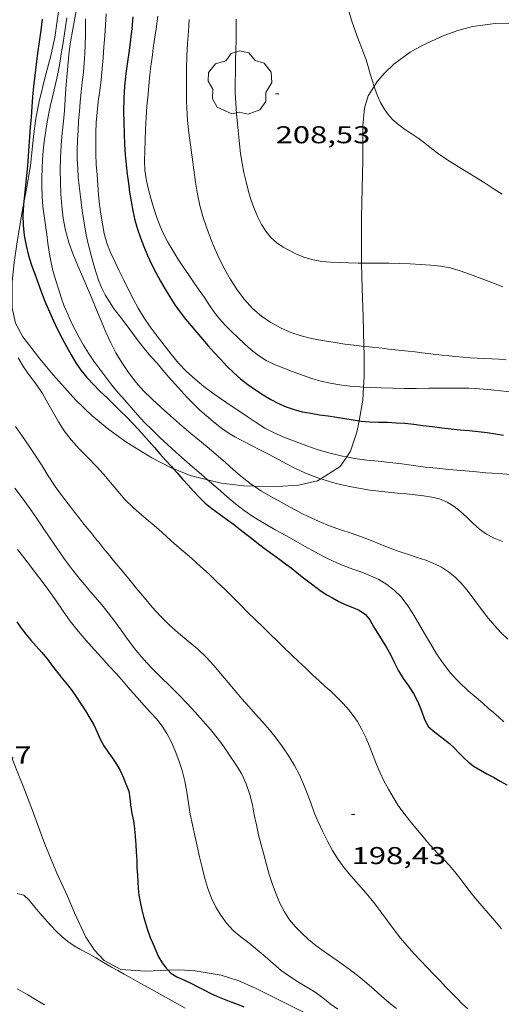
# Model space of a CAD drawing. Units: inches. Extents: x 451998 to 453005, y 4600998 to 4601501.
# Drawn here: x 452446 to 452476, y 4601204 to 4601265 of the extents above; entities that cross this region are included whole.
import ezdxf
from ezdxf.enums import TextEntityAlignment as Align

# ---------------------------------------------------------------- set-up
doc = ezdxf.new("R2010")
doc.units = ezdxf.units.IN
doc.header["$MEASUREMENT"] = 0
for name, color, linetype, lineweight in [('ARBRE', 7, 'Continuous', 0), ('BOSC', 7, 'Continuous', 0), ('CORBA DE NIVELL', 7, 'Continuous', 0), ('CORBA MESTRA', 7, 'Continuous', 0), ('COTA ALTIMETRICA', 7, 'Continuous', 0), ('VORERA', 7, 'Continuous', 0)]:
    doc.layers.add(name, color=color, linetype=linetype, lineweight=lineweight)
doc.styles.add('Style-Arial', font='ARIAL.TTF')
doc.linetypes.add('bosc', pattern='A,-2.235,[9,dgnlstyle-mataro.shx,S=0.035752,R=0,X=0,Y=0],-2.235', length=4.47)

# ---------------------------------------------------------------- blocks, each defined once
blk = doc.blocks.new('COTA')
at = {"color": 0, "linetype": 'ByBlock', "lineweight": -2}
blk.add_line((0, 0), (0.2, 0), dxfattribs=at)
blk = doc.blocks.new('ARBRE')
at = {"color": 0, "linetype": 'ByBlock', "lineweight": -2, "flags": 128}
blk.add_lwpolyline([(-0.507, -1.872), (-1.415, -1.448), (-1.697, -0.94), (-1.675, -0.342), (-1.951, 0.138), (-1.943, 0.686), (-1.511, 1.208), (-0.871, 1.406), (-0.543, 1.846), (-0.027, 2.012), (0.541, 1.882), (0.933, 1.428), (1.495, 1.262), (1.921, 0.694), (1.969, 0.068), (1.593, -0.562), (1.593, -1.098), (1.229, -1.618), (0.505, -1.886), (-0.049, -1.762), (-0.507, -1.872)], dxfattribs=at)

msp = doc.modelspace()

# ---------------------------------------------------------------- linework, layer by layer
at = {"layer": 'BOSC', "color": 3, "linetype": 'bosc', "lineweight": 20}
for points in [[(452448.423, 4601265.906, 207.253), (452448.144, 4601263.859, 207.078), (452447.863, 4601262.643, 206.942), (452447.558, 4601261.515, 206.802), (452447.171, 4601259.923, 206.61), (452446.974, 4601258.86, 206.483), (452446.83, 4601257.763, 206.344), (452446.633, 4601255.968, 206.051), (452446.416, 4601254.632, 205.771), (452446.212, 4601253.564, 205.513)], [(452467.812, 4601260.851, 210.024), (452467.996, 4601261.145, 210.124), (452468.468, 4601261.686, 210.273), (452469.024, 4601262.219, 210.417), (452470.025, 4601262.963, 210.609), (452470.815, 4601263.397, 210.67), (452472.101, 4601263.99, 210.631), (452472.972, 4601264.302, 210.578), (452473.862, 4601264.537, 210.648), (452475.269, 4601264.721, 210.758), (452476.284, 4601264.708, 210.845), (452477.365, 4601264.598, 210.915), (452479.128, 4601264.263, 211.037), (452480.387, 4601263.92, 211.112), (452481.686, 4601263.513, 211.195), (452483.797, 4601262.704, 211.308), (452485.187, 4601262.112, 211.378), (452486.461, 4601261.508, 211.221), (452486.544, 4601261.459, 211.204)], [(452467.036, 4601249.958, 208.195), (452467.033, 4601250.063, 208.201), (452467.031, 4601252.739, 208.38), (452467.078, 4601254.57, 208.537), (452467.106, 4601256.256, 208.782), (452467.117, 4601258.437, 209.276), (452467.215, 4601259.514, 209.595), (452467.45, 4601260.274, 209.827), (452467.812, 4601260.851, 210.024)], [(452446.212, 4601253.564, 205.513), (452446.154, 4601253.26, 205.439), (452445.818, 4601251.267, 204.893), (452445.64, 4601249.996, 204.552), (452445.519, 4601248.796, 204.233), (452445.507, 4601247.181, 203.787), (452445.721, 4601246.26, 203.542), (452446.17, 4601245.408, 203.385), (452447.22, 4601244.058, 203.324), (452448.035, 4601243.073, 203.398), (452449.439, 4601241.517, 203.529), (452450.439, 4601240.55, 203.595), (452451.466, 4601239.707, 203.669), (452452.505, 4601238.95, 203.739), (452454.105, 4601237.952, 203.861), (452455.263, 4601237.367, 203.944), (452455.42, 4601237.304, 203.961)], [(452467.179, 4601244.829, 207.827), (452467.133, 4601246.669, 207.996), (452467.081, 4601248.367, 208.096), (452467.036, 4601249.958, 208.195)], [(452467.158, 4601242.314, 207.491), (452467.19, 4601242.939, 207.585), (452467.189, 4601244.391, 207.786), (452467.179, 4601244.829, 207.827)], [(452466.884, 4601240.244, 207.146), (452467.117, 4601241.519, 207.371), (452467.158, 4601242.314, 207.491)], [(452466.12, 4601238.014, 206.695), (452466.352, 4601238.368, 206.789), (452466.755, 4601239.539, 207.021), (452466.884, 4601240.244, 207.146)], [(452464.534, 4601236.666, 206.119), (452465.726, 4601237.415, 206.536), (452466.12, 4601238.014, 206.695)], [(452455.42, 4601237.304, 203.961), (452456.487, 4601236.875, 204.075), (452457.551, 4601236.608, 204.249)], [(452457.551, 4601236.608, 204.249), (452458.388, 4601236.397, 204.386), (452459.774, 4601236.228, 204.678), (452460.41, 4601236.216, 204.857)], [(452460.41, 4601236.216, 204.857), (452461.854, 4601236.188, 205.264), (452463.144, 4601236.279, 205.67), (452464.326, 4601236.536, 206.046), (452464.534, 4601236.666, 206.119)], [(452455.119, 4601206.384, 200.848), (452453.715, 4601206.329, 200.806), (452452.21, 4601206.432, 200.745), (452451.175, 4601206.976, 200.662), (452450.574, 4601207.612, 200.618), (452450.041, 4601208.431, 200.61), (452449.355, 4601209.928, 200.675), (452448.916, 4601210.939, 200.71), (452448.267, 4601212.359, 200.736), (452447.526, 4601214.148, 200.741), (452446.765, 4601216.235, 200.728), (452446.183, 4601217.717, 200.671), (452445.748, 4601218.803, 200.596), (452445.105, 4601220.485, 200.435), (452444.868, 4601221.059, 200.404), (452444.331, 4601222.094, 200.347), (452443.963, 4601222.353, 200.36), (452443.799, 4601222.662, 200.413), (452443.664, 4601223.027, 200.439), (452443.413, 4601223.236, 200.422), (452443.031, 4601223.278, 200.413), (452442.371, 4601223.042, 200.409), (452442.134, 4601222.93, 200.403)], [(452468.421, 4601201.837, 202.024), (452467.071, 4601202.372, 201.929), (452466.083, 4601202.753, 201.842), (452463.958, 4601203.562, 201.685), (452462.098, 4601204.48, 201.562), (452460.547, 4601205.261, 201.409), (452459.466, 4601205.726, 201.274), (452458.384, 4601206.077, 201.125), (452456.776, 4601206.354, 200.937), (452455.792, 4601206.41, 200.867), (452455.119, 4601206.384, 200.848)]]:
    msp.add_polyline3d(points, dxfattribs=at)
at = {"layer": 'CORBA DE NIVELL', "color": 30, "linetype": 'Continuous', "lineweight": 0, "flags": 128}
for points, elevation in [([(452449.463, 4601265.496), (452449.335, 4601264.829), (452449.206, 4601264.154), (452449.091, 4601263.47), (452449.003, 4601262.786), (452448.935, 4601262.1), (452448.876, 4601261.408), (452448.824, 4601260.724), (452448.778, 4601260.046), (452448.729, 4601259.372), (452448.67, 4601258.69), (452448.596, 4601257.982), (452448.53, 4601257.224), (452448.487, 4601256.453), (452448.473, 4601255.69), (452448.484, 4601254.936), (452448.515, 4601254.198), (452448.565, 4601253.469), (452448.654, 4601252.725), (452448.799, 4601251.973), (452449.002, 4601251.226), (452449.27, 4601250.494), (452449.56, 4601249.782), (452449.857, 4601249.089), (452450.149, 4601248.405), (452450.43, 4601247.73), (452450.711, 4601247.073), (452450.996, 4601246.401), (452451.287, 4601245.702), (452451.58, 4601245.055), (452451.902, 4601244.436), (452452.272, 4601243.829), (452452.684, 4601243.218), (452453.13, 4601242.63), (452453.608, 4601242.087), (452454.133, 4601241.574), (452454.692, 4601241.068), (452455.261, 4601240.556), (452455.829, 4601240.05), (452456.39, 4601239.563), (452456.954, 4601239.102), (452457.523, 4601238.644), (452458.089, 4601238.173), (452458.627, 4601237.696), (452459.146, 4601237.224)], 202), ([(452451.302, 4601265.318), (452451.255, 4601264.644), (452451.211, 4601263.964), (452451.166, 4601263.282), (452451.112, 4601262.603), (452451.057, 4601261.934), (452450.992, 4601261.267), (452450.909, 4601260.597), (452450.817, 4601259.918), (452450.746, 4601259.255), (452450.693, 4601258.613), (452450.662, 4601257.978)], 204), ([(452448.87, 4601265.082), (452448.787, 4601264.515), (452448.705, 4601263.957), (452448.623, 4601263.402), (452448.539, 4601262.845), (452448.444, 4601262.289), (452448.337, 4601261.73), (452448.22, 4601261.178), (452448.095, 4601260.638), (452447.97, 4601260.114), (452447.857, 4601259.605), (452447.75, 4601259.089), (452447.652, 4601258.549), (452447.562, 4601257.993), (452447.482, 4601257.436), (452447.422, 4601256.88), (452447.382, 4601256.326), (452447.36, 4601255.78), (452447.347, 4601255.235)], 201), ([(452456.413, 4601264.961), (452456.369, 4601264.233), (452456.316, 4601263.489), (452456.27, 4601262.722), (452456.248, 4601261.947), (452456.243, 4601261.152), (452456.243, 4601260.743), (452456.246, 4601260.336), (452456.258, 4601259.929), (452456.274, 4601259.526), (452456.322, 4601258.746), (452456.399, 4601257.989), (452456.499, 4601257.235), (452456.601, 4601256.477), (452456.704, 4601255.712), (452456.81, 4601254.956), (452456.935, 4601254.205), (452457.082, 4601253.508), (452457.265, 4601252.834), (452457.48, 4601252.167), (452457.723, 4601251.502), (452457.996, 4601250.843), (452458.291, 4601250.202), (452458.611, 4601249.574), (452458.961, 4601248.947), (452459.364, 4601248.321), (452459.822, 4601247.717), (452460.318, 4601247.161), (452460.864, 4601246.697), (452461.438, 4601246.302), (452462.043, 4601245.969), (452462.674, 4601245.69), (452463.314, 4601245.476), (452463.961, 4601245.319)], 207), ([(452467.812, 4601260.851), (452467.857, 4601260.714), (452468.022, 4601260.269), (452468.207, 4601259.847), (452468.421, 4601259.457), (452468.674, 4601259.109), (452468.968, 4601258.797), (452469.326, 4601258.484), (452469.691, 4601258.222), (452470.099, 4601257.954), (452470.52, 4601257.66), (452470.936, 4601257.345), (452471.352, 4601257.017), (452471.779, 4601256.697), (452472.221, 4601256.393), (452472.689, 4601256.093), (452473.176, 4601255.79), (452473.697, 4601255.472), (452474.219, 4601255.15), (452474.72, 4601254.834), (452475.212, 4601254.52), (452475.71, 4601254.199)], 209), ([(452467.036, 4601249.958), (452467.442, 4601249.957), (452468.074, 4601249.962), (452468.72, 4601249.955), (452469.372, 4601249.937), (452470.025, 4601249.912), (452470.669, 4601249.88), (452471.296, 4601249.835), (452471.904, 4601249.773), (452472.494, 4601249.662), (452473.115, 4601249.479), (452473.758, 4601249.257), (452474.399, 4601249.018), (452475.058, 4601248.762), (452475.734, 4601248.498)], 208), ([(452467.179, 4601244.829), (452467.514, 4601244.791), (452468.302, 4601244.707), (452468.702, 4601244.665), (452469.104, 4601244.622), (452469.507, 4601244.579), (452469.917, 4601244.533), (452470.333, 4601244.484), (452470.752, 4601244.433), (452471.17, 4601244.382), (452471.587, 4601244.332), (452472.005, 4601244.283), (452472.426, 4601244.237), (452472.851, 4601244.195), (452473.279, 4601244.16), (452473.709, 4601244.131), (452474.156, 4601244.11), (452474.608, 4601244.088), (452475.06, 4601244.064), (452475.501, 4601244.035), (452475.939, 4601244.001)], 207), ([(452445.885, 4601244.117), (452446.203, 4601243.557), (452446.588, 4601243.027), (452446.992, 4601242.491), (452447.372, 4601241.922), (452447.715, 4601241.336), (452448.035, 4601240.756), (452448.362, 4601240.183), (452448.723, 4601239.62), (452449.139, 4601239.069), (452449.631, 4601238.517), (452450.173, 4601237.974), (452450.685, 4601237.45), (452451.15, 4601236.939), (452451.578, 4601236.431), (452452.011, 4601235.901), (452452.48, 4601235.378)], 199), ([(452467.158, 4601242.314), (452467.571, 4601242.291), (452468.244, 4601242.264), (452468.942, 4601242.245), (452469.653, 4601242.238), (452470.395, 4601242.241), (452471.187, 4601242.246), (452471.596, 4601242.248), (452472.008, 4601242.252), (452472.419, 4601242.256), (452472.828, 4601242.256), (452473.237, 4601242.252), (452473.641, 4601242.242), (452474.042, 4601242.227), (452474.824, 4601242.176), (452475.588, 4601242.096), (452476.375, 4601241.996)], 206), ([(452445.722, 4601239.887), (452446.145, 4601239.271), (452446.561, 4601238.672), (452446.965, 4601238.069), (452447.354, 4601237.457), (452447.736, 4601236.843), (452448.16, 4601236.197), (452448.611, 4601235.57), (452449.099, 4601234.93), (452449.353, 4601234.605), (452449.612, 4601234.28), (452449.873, 4601233.954), (452450.132, 4601233.632), (452450.394, 4601233.31), (452450.654, 4601232.988), (452450.907, 4601232.677), (452451.167, 4601232.358), (452451.42, 4601232.046), (452451.672, 4601231.734), (452451.925, 4601231.422), (452452.181, 4601231.11), (452452.688, 4601230.495), (452453.179, 4601229.905), (452453.66, 4601229.328), (452454.142, 4601228.756), (452454.643, 4601228.201), (452455.181, 4601227.668), (452455.759, 4601227.156), (452456.351, 4601226.666), (452456.925, 4601226.18), (452457.458, 4601225.678), (452457.927, 4601225.164), (452458.376, 4601224.642), (452458.817, 4601224.12), (452459.247, 4601223.608), (452459.668, 4601223.112), (452460.087, 4601222.631), (452460.512, 4601222.158), (452460.941, 4601221.685), (452461.364, 4601221.204), (452461.77, 4601220.689), (452462.171, 4601220.143), (452462.556, 4601219.578), (452462.902, 4601219.006), (452463.203, 4601218.429), (452463.469, 4601217.84), (452463.704, 4601217.241), (452463.924, 4601216.638), (452464.144, 4601216.044), (452464.379, 4601215.478), (452464.642, 4601214.915), (452464.931, 4601214.344), (452465.244, 4601213.768), (452465.587, 4601213.211), (452465.971, 4601212.686), (452466.398, 4601212.177), (452466.858, 4601211.664), (452467.327, 4601211.132), (452467.786, 4601210.567), (452468.223, 4601209.99), (452468.638, 4601209.423), (452469.042, 4601208.882), (452469.443, 4601208.369), (452469.848, 4601207.885), (452470.258, 4601207.422), (452470.673, 4601206.975), (452471.092, 4601206.542), (452471.496, 4601206.127), (452471.877, 4601205.727), (452472.238, 4601205.345), (452472.585, 4601204.982), (452472.925, 4601204.634), (452473.263, 4601204.303), (452473.589, 4601204.001)], 198), ([(452445.682, 4601236.094), (452446.117, 4601235.49), (452446.554, 4601234.891)], 197), ([(452457.551, 4601236.608), (452457.676, 4601236.501), (452458.201, 4601236.045), (452458.729, 4601235.586), (452459.268, 4601235.131), (452459.806, 4601234.711), (452460.4, 4601234.302), (452461.053, 4601233.903), (452461.719, 4601233.529), (452462.368, 4601233.172), (452462.977, 4601232.829), (452463.561, 4601232.502), (452464.149, 4601232.175), (452464.735, 4601231.862), (452465.331, 4601231.577), (452465.907, 4601231.331), (452466.49, 4601231.108), (452467.055, 4601230.905), (452467.593, 4601230.698), (452468.101, 4601230.454), (452468.584, 4601230.154), (452469.042, 4601229.807), (452469.462, 4601229.406), (452469.841, 4601228.911), (452470.2, 4601228.366), (452470.555, 4601227.775), (452470.919, 4601227.14), (452471.279, 4601226.508), (452471.663, 4601225.874), (452472.084, 4601225.26), (452472.547, 4601224.678), (452473.052, 4601224.131), (452473.609, 4601223.61), (452474.214, 4601223.088), (452474.529, 4601222.818), (452474.847, 4601222.543), (452475.17, 4601222.263), (452475.489, 4601221.98), (452475.806, 4601221.697)], 201), ([(452464.534, 4601236.666), (452464.675, 4601236.618), (452465.25, 4601236.448), (452465.828, 4601236.3), (452466.407, 4601236.171), (452466.976, 4601236.06), (452467.543, 4601235.97), (452468.111, 4601235.896), (452468.683, 4601235.836), (452469.252, 4601235.78), (452469.804, 4601235.731), (452470.341, 4601235.681), (452470.862, 4601235.62)], 203), ([(452445.839, 4601232.319), (452446.081, 4601232), (452446.568, 4601231.368), (452447.056, 4601230.738), (452447.299, 4601230.419), (452447.769, 4601229.79), (452448.214, 4601229.156), (452448.648, 4601228.52), (452449.093, 4601227.894), (452449.566, 4601227.282), (452450.063, 4601226.705), (452450.557, 4601226.156), (452451.036, 4601225.634), (452451.493, 4601225.131), (452451.937, 4601224.639), (452452.369, 4601224.153), (452452.788, 4601223.671), (452453.202, 4601223.191), (452453.622, 4601222.723), (452454.043, 4601222.276), (452454.417, 4601221.848), (452454.745, 4601221.423), (452455.042, 4601220.973), (452455.314, 4601220.471), (452455.561, 4601219.913), (452455.786, 4601219.314), (452455.976, 4601218.683), (452456.138, 4601218.026), (452456.264, 4601217.352), (452456.372, 4601216.673), (452456.486, 4601216.001), (452456.617, 4601215.341), (452456.761, 4601214.684)], 196)]:
    msp.add_lwpolyline(points, dxfattribs=dict(at, elevation=elevation))
at = {"layer": 'CORBA DE NIVELL', "color": 30, "linetype": 'Continuous', "lineweight": 0}
for points, elevation in [([(452466.282, 4601265.417), (452466.419, 4601264.922), (452466.579, 4601264.449), (452466.75, 4601263.99), (452466.929, 4601263.521), (452467.12, 4601263.028), (452467.293, 4601262.538), (452467.439, 4601262.074), (452467.57, 4601261.62), (452467.707, 4601261.168), (452467.812, 4601260.851)], 209), ([(452450.034, 4601265.008), (452450.026, 4601264.511), (452450.023, 4601263.998), (452450.016, 4601263.453), (452449.995, 4601262.88), (452449.956, 4601262.301), (452449.899, 4601261.708), (452449.828, 4601261.104), (452449.764, 4601260.499), (452449.706, 4601259.9), (452449.649, 4601259.31), (452449.605, 4601258.722), (452449.566, 4601258.129), (452449.532, 4601257.532), (452449.517, 4601256.94), (452449.522, 4601256.366), (452449.546, 4601255.808), (452449.585, 4601255.261), (452449.633, 4601254.73), (452449.691, 4601254.218), (452449.758, 4601253.716), (452449.828, 4601253.205), (452449.897, 4601252.68), (452449.982, 4601252.178), (452450.078, 4601251.699), (452450.179, 4601251.228), (452450.293, 4601250.759), (452450.412, 4601250.293), (452450.541, 4601249.827), (452450.683, 4601249.364), (452450.839, 4601248.905), (452451.021, 4601248.447), (452451.246, 4601248.001), (452451.504, 4601247.565), (452451.801, 4601247.128), (452452.121, 4601246.7), (452452.452, 4601246.27), (452452.776, 4601245.842), (452453.094, 4601245.414), (452453.414, 4601244.987), (452453.74, 4601244.574), (452454.08, 4601244.179), (452454.435, 4601243.783), (452454.794, 4601243.361), (452455.169, 4601242.921), (452455.551, 4601242.492), (452455.923, 4601242.08), (452456.298, 4601241.676), (452456.682, 4601241.28), (452457.075, 4601240.905), (452457.478, 4601240.55), (452457.893, 4601240.203), (452458.32, 4601239.859), (452458.766, 4601239.541), (452459.237, 4601239.251), (452459.738, 4601238.981), (452460.263, 4601238.712), (452460.803, 4601238.441), (452461.344, 4601238.164), (452461.875, 4601237.882), (452462.417, 4601237.59), (452462.975, 4601237.302), (452463.54, 4601237.038), (452464.107, 4601236.811), (452464.534, 4601236.666)], 203), ([(452454.485, 4601265.17), (452454.378, 4601264.404), (452454.264, 4601263.613), (452454.206, 4601263.202), (452454.15, 4601262.784), (452454.094, 4601262.363), (452454.043, 4601261.947), (452453.999, 4601261.538), (452453.96, 4601261.139), (452453.887, 4601260.369), (452453.814, 4601259.633), (452453.761, 4601258.921), (452453.726, 4601258.199), (452453.701, 4601257.526), (452453.678, 4601256.882), (452453.664, 4601256.268), (452453.682, 4601255.679), (452453.761, 4601255.148), (452453.867, 4601254.664), (452453.99, 4601254.195), (452454.125, 4601253.727), (452454.268, 4601253.256), (452454.426, 4601252.777), (452454.614, 4601252.278), (452454.842, 4601251.765), (452455.109, 4601251.254), (452455.407, 4601250.738), (452455.715, 4601250.23), (452456.042, 4601249.734), (452456.377, 4601249.249), (452456.71, 4601248.77), (452457.039, 4601248.299), (452457.352, 4601247.838), (452457.645, 4601247.386), (452457.949, 4601246.938), (452458.287, 4601246.52), (452458.643, 4601246.131), (452459.017, 4601245.747), (452459.409, 4601245.367), (452459.819, 4601244.991), (452460.245, 4601244.618), (452460.686, 4601244.265), (452461.158, 4601243.956), (452461.67, 4601243.701), (452462.24, 4601243.477), (452462.814, 4601243.264), (452463.388, 4601243.053), (452463.965, 4601242.853), (452464.528, 4601242.687), (452465.096, 4601242.558), (452465.699, 4601242.453), (452466.311, 4601242.377), (452466.929, 4601242.326), (452467.158, 4601242.314)], 206), ([(452459.317, 4601264.985), (452459.315, 4601264.345), (452459.306, 4601263.707), (452459.294, 4601263.066), (452459.28, 4601262.416), (452459.265, 4601261.749), (452459.255, 4601261.084), (452459.259, 4601260.438), (452459.284, 4601259.806), (452459.33, 4601259.175), (452459.39, 4601258.548), (452459.451, 4601257.929), (452459.511, 4601257.316), (452459.58, 4601256.718), (452459.671, 4601256.112), (452459.783, 4601255.542), (452459.923, 4601254.958), (452460.072, 4601254.377), (452460.24, 4601253.808), (452460.433, 4601253.272), (452460.644, 4601252.784), (452460.875, 4601252.337), (452461.138, 4601251.92), (452461.45, 4601251.54), (452461.813, 4601251.207), (452462.213, 4601250.942), (452462.628, 4601250.709), (452463.07, 4601250.487), (452463.539, 4601250.296), (452464.048, 4601250.153), (452464.581, 4601250.062), (452465.13, 4601250.013), (452465.679, 4601249.99), (452466.242, 4601249.973), (452466.83, 4601249.958), (452467.036, 4601249.958)], 208), ([(452450.662, 4601257.978), (452450.655, 4601257.346), (452450.658, 4601256.697), (452450.684, 4601256.037), (452450.74, 4601255.4), (452450.795, 4601254.781), (452450.836, 4601254.174), (452450.896, 4601253.58), (452450.978, 4601252.98), (452451.072, 4601252.374), (452451.187, 4601251.774), (452451.351, 4601251.188), (452451.577, 4601250.616), (452451.839, 4601250.051), (452452.109, 4601249.484), (452452.384, 4601248.915), (452452.667, 4601248.344), (452452.966, 4601247.766), (452453.283, 4601247.184), (452453.623, 4601246.606), (452454.006, 4601246.034), (452454.438, 4601245.464), (452454.876, 4601244.899), (452455.309, 4601244.342), (452455.765, 4601243.797), (452456.258, 4601243.277), (452456.785, 4601242.798), (452457.325, 4601242.352), (452457.87, 4601241.943), (452458.411, 4601241.568), (452458.943, 4601241.21), (452459.468, 4601240.858), (452459.996, 4601240.499), (452460.534, 4601240.132), (452461.085, 4601239.778), (452461.691, 4601239.479), (452462.341, 4601239.2), (452463.007, 4601238.942), (452463.673, 4601238.699), (452464.364, 4601238.462), (452465.093, 4601238.243), (452465.857, 4601238.062), (452466.12, 4601238.014)], 204), ([(452447.347, 4601255.235), (452447.341, 4601254.676), (452447.36, 4601254.051), (452447.408, 4601253.456), (452447.482, 4601252.869), (452447.561, 4601252.291), (452447.637, 4601251.727), (452447.708, 4601251.178), (452447.782, 4601250.633), (452447.882, 4601250.079), (452448.018, 4601249.511), (452448.184, 4601248.939), (452448.357, 4601248.378), (452448.533, 4601247.834), (452448.722, 4601247.307), (452448.93, 4601246.808), (452449.153, 4601246.329), (452449.39, 4601245.856), (452449.64, 4601245.38), (452449.911, 4601244.892), (452450.205, 4601244.401), (452450.533, 4601243.91), (452450.904, 4601243.42), (452451.277, 4601242.928), (452451.658, 4601242.441), (452452.051, 4601241.972), (452452.447, 4601241.515), (452452.839, 4601241.059), (452453.227, 4601240.605), (452453.654, 4601240.146), (452454.129, 4601239.675), (452454.618, 4601239.208), (452455.1, 4601238.752), (452455.594, 4601238.299), (452456.098, 4601237.85), (452456.617, 4601237.401), (452457.147, 4601236.952), (452457.551, 4601236.608)], 201), ([(452463.961, 4601245.319), (452464.615, 4601245.195), (452465.291, 4601245.081), (452466.007, 4601244.97), (452466.755, 4601244.876), (452467.179, 4601244.829)], 207), ([(452466.12, 4601238.014), (452466.623, 4601237.922), (452467.36, 4601237.819), (452468.067, 4601237.744), (452468.782, 4601237.667), (452469.508, 4601237.581), (452470.235, 4601237.484), (452470.957, 4601237.391), (452471.672, 4601237.314), (452472.404, 4601237.247), (452473.161, 4601237.176), (452473.929, 4601237.107), (452474.701, 4601237.044), (452475.476, 4601236.984), (452476.226, 4601236.928)], 204), ([(452459.146, 4601237.224), (452459.68, 4601236.764), (452460.247, 4601236.324), (452460.41, 4601236.216)], 202), ([(452460.41, 4601236.216), (452460.866, 4601235.913), (452461.543, 4601235.523), (452461.899, 4601235.329), (452462.266, 4601235.127), (452462.632, 4601234.926), (452462.996, 4601234.729), (452463.358, 4601234.539), (452463.716, 4601234.359), (452464.42, 4601234.034), (452465.103, 4601233.757), (452465.764, 4601233.524), (452466.405, 4601233.313), (452467.031, 4601233.098), (452467.636, 4601232.866), (452468.223, 4601232.622), (452468.798, 4601232.395), (452469.362, 4601232.194), (452469.921, 4601232.007), (452470.47, 4601231.827), (452470.999, 4601231.646), (452471.496, 4601231.454), (452471.962, 4601231.221), (452472.402, 4601230.942), (452472.809, 4601230.611), (452473.181, 4601230.234), (452473.528, 4601229.823), (452473.853, 4601229.392), (452474.173, 4601228.95), (452474.503, 4601228.506), (452474.851, 4601228.065), (452475.22, 4601227.63), (452475.62, 4601227.199), (452476.045, 4601226.792)], 202), ([(452470.862, 4601235.62), (452471.36, 4601235.542), (452471.848, 4601235.424), (452472.315, 4601235.225), (452472.746, 4601234.968), (452473.141, 4601234.66), (452473.517, 4601234.307), (452473.897, 4601233.931), (452474.299, 4601233.572), (452474.735, 4601233.262), (452475.209, 4601233.009), (452475.716, 4601232.804)], 203), ([(452446.554, 4601234.891), (452446.983, 4601234.289), (452447.409, 4601233.671), (452447.839, 4601233.028), (452448.279, 4601232.368), (452448.506, 4601232.035), (452448.739, 4601231.706), (452448.98, 4601231.383), (452449.225, 4601231.065), (452449.728, 4601230.445), (452449.985, 4601230.138), (452450.243, 4601229.83), (452450.505, 4601229.522), (452450.769, 4601229.212), (452451.03, 4601228.9), (452451.285, 4601228.588), (452451.772, 4601227.96), (452452.232, 4601227.331), (452452.682, 4601226.712), (452453.135, 4601226.116), (452453.611, 4601225.546), (452454.124, 4601224.993), (452454.673, 4601224.445), (452455.235, 4601223.894), (452455.776, 4601223.347), (452456.289, 4601222.811), (452456.782, 4601222.281), (452457.262, 4601221.753), (452457.722, 4601221.225), (452458.145, 4601220.708), (452458.535, 4601220.183), (452458.905, 4601219.644), (452459.284, 4601219.07), (452459.635, 4601218.499), (452459.93, 4601217.869), (452460.159, 4601217.219), (452460.311, 4601216.577), (452460.428, 4601215.954), (452460.554, 4601215.344), (452460.695, 4601214.731), (452460.845, 4601214.115), (452461.006, 4601213.511), (452461.171, 4601212.904), (452461.343, 4601212.278), (452461.541, 4601211.669), (452461.768, 4601211.077), (452462.011, 4601210.516), (452462.282, 4601209.988), (452462.602, 4601209.493), (452462.958, 4601209.058), (452463.347, 4601208.663), (452463.769, 4601208.283), (452464.226, 4601207.904), (452464.724, 4601207.535), (452465.257, 4601207.162), (452465.815, 4601206.777), (452466.361, 4601206.389), (452466.874, 4601205.995), (452467.356, 4601205.596), (452467.816, 4601205.195), (452468.265, 4601204.791), (452468.719, 4601204.395), (452469.199, 4601204.027)], 197), ([(452452.48, 4601235.378), (452452.979, 4601234.888), (452453.497, 4601234.429), (452454.014, 4601233.991), (452454.517, 4601233.559), (452455.013, 4601233.109), (452455.518, 4601232.653), (452456.039, 4601232.204), (452456.574, 4601231.749), (452457.115, 4601231.271), (452457.64, 4601230.782), (452458.143, 4601230.302), (452458.631, 4601229.837), (452459.1, 4601229.373), (452459.569, 4601228.899), (452460.032, 4601228.435), (452460.492, 4601227.984), (452460.946, 4601227.553), (452461.391, 4601227.122), (452461.83, 4601226.688), (452462.274, 4601226.257), (452462.72, 4601225.824), (452463.157, 4601225.404), (452463.594, 4601224.994), (452464.015, 4601224.597), (452464.417, 4601224.219), (452464.796, 4601223.873), (452465.156, 4601223.55), (452465.496, 4601223.231), (452465.82, 4601222.903), (452466.142, 4601222.553), (452466.468, 4601222.164), (452466.779, 4601221.712), (452467.063, 4601221.211), (452467.324, 4601220.679), (452467.551, 4601220.13), (452467.759, 4601219.587), (452467.967, 4601219.061), (452468.18, 4601218.551), (452468.412, 4601218.06), (452468.69, 4601217.542), (452468.977, 4601217.043), (452469.29, 4601216.54), (452469.637, 4601216.053), (452470.001, 4601215.59), (452470.374, 4601215.145), (452470.746, 4601214.707), (452471.102, 4601214.282), (452471.445, 4601213.892), (452471.787, 4601213.535), (452472.128, 4601213.194), (452472.458, 4601212.845), (452472.773, 4601212.461), (452473.083, 4601212.061), (452473.395, 4601211.644), (452473.724, 4601211.214), (452474.076, 4601210.782), (452474.447, 4601210.352), (452474.838, 4601209.909), (452475.246, 4601209.437), (452475.668, 4601208.943)], 199), ([(452456.761, 4601214.684), (452456.91, 4601214.024), (452457.058, 4601213.365), (452457.207, 4601212.71), (452457.374, 4601212.046), (452457.559, 4601211.413), (452457.792, 4601210.823), (452458.063, 4601210.278), (452458.368, 4601209.772), (452458.718, 4601209.289), (452459.133, 4601208.84), (452459.599, 4601208.433), (452460.102, 4601208.044), (452460.607, 4601207.64), (452461.096, 4601207.221), (452461.581, 4601206.791), (452462.084, 4601206.368), (452462.609, 4601205.988), (452463.144, 4601205.658), (452463.674, 4601205.348), (452464.182, 4601205.033), (452464.649, 4601204.692), (452465.109, 4601204.323), (452465.566, 4601203.979)], 196), ([(452445.822, 4601211.112), (452446.237, 4601211), (452446.549, 4601210.705), (452446.906, 4601210.264), (452447.216, 4601209.902), (452447.547, 4601209.525), (452447.879, 4601209.152), (452448.218, 4601208.792), (452448.576, 4601208.453), (452448.948, 4601208.151), (452449.322, 4601207.898), (452449.686, 4601207.692), (452450.198, 4601207.414), (452450.664, 4601207.14), (452451.129, 4601206.858), (452451.64, 4601206.574), (452452.014, 4601206.37), (452452.406, 4601206.15), (452452.82, 4601205.918), (452453.251, 4601205.675), (452453.67, 4601205.44), (452454.065, 4601205.22), (452454.447, 4601205.008), (452454.819, 4601204.801), (452455.178, 4601204.602), (452455.694, 4601204.315), (452456.168, 4601204.054)], 194)]:
    msp.add_lwpolyline(points, dxfattribs=dict(at, elevation=elevation))
at = {"layer": 'CORBA MESTRA', "color": 30, "linetype": 'Continuous', "lineweight": 30}
for points, elevation in [([(452447.361, 4601264.988), (452447.266, 4601264.295), (452447.171, 4601263.603), (452447.076, 4601262.904), (452446.984, 4601262.208), (452446.897, 4601261.521), (452446.821, 4601260.851), (452446.768, 4601260.207), (452446.722, 4601259.579), (452446.675, 4601258.957), (452446.624, 4601258.346), (452446.574, 4601257.749), (452446.533, 4601257.155), (452446.494, 4601256.557), (452446.451, 4601255.957), (452446.397, 4601255.355), (452446.331, 4601254.755), (452446.266, 4601254.146), (452446.212, 4601253.564)], 200), ([(452456.192, 4601246.507), (452456.537, 4601246.091), (452456.882, 4601245.675), (452457.229, 4601245.267), (452457.587, 4601244.857), (452457.955, 4601244.444), (452458.34, 4601244.029), (452458.743, 4601243.613), (452459.157, 4601243.211), (452459.586, 4601242.832), (452460.033, 4601242.476), (452460.498, 4601242.14), (452460.97, 4601241.833), (452461.443, 4601241.559), (452461.916, 4601241.314), (452462.394, 4601241.099), (452462.88, 4601240.929), (452463.387, 4601240.803), (452463.914, 4601240.706), (452464.452, 4601240.619), (452464.98, 4601240.538), (452465.493, 4601240.457), (452466.003, 4601240.375), (452466.512, 4601240.295), (452466.884, 4601240.244)], 205), ([(452448.574, 4601245.347), (452448.848, 4601244.826), (452449.136, 4601244.3), (452449.428, 4601243.816), (452449.742, 4601243.357), (452450.106, 4601242.91), (452450.512, 4601242.476), (452450.933, 4601242.056), (452451.354, 4601241.647), (452451.764, 4601241.248), (452452.161, 4601240.863), (452452.548, 4601240.478), (452452.93, 4601240.095), (452453.291, 4601239.714), (452453.627, 4601239.337), (452453.953, 4601238.964), (452454.279, 4601238.591), (452454.61, 4601238.206), (452454.963, 4601237.806), (452455.318, 4601237.416), (452455.42, 4601237.304)], 200), ([(452450.019, 4601222.371), (452450.304, 4601221.926), (452450.543, 4601221.496), (452450.741, 4601221.057), (452450.939, 4601220.629), (452451.163, 4601220.222), (452451.423, 4601219.832), (452451.688, 4601219.453), (452451.935, 4601219.081), (452452.158, 4601218.693), (452452.347, 4601218.279), (452452.512, 4601217.866), (452452.703, 4601217.409), (452452.757, 4601217.007), (452452.798, 4601216.567), (452452.893, 4601216.033), (452452.98, 4601215.583), (452453.052, 4601215.117), (452453.089, 4601214.63), (452453.121, 4601214.132), (452453.156, 4601213.65), (452453.181, 4601213.17), (452453.201, 4601212.698), (452453.228, 4601212.251), (452453.249, 4601211.83), (452453.274, 4601211.416), (452453.321, 4601211.015), (452453.415, 4601210.498), (452453.505, 4601210.099), (452453.61, 4601209.69), (452453.73, 4601209.276), (452453.854, 4601208.877), (452454.012, 4601208.407), (452454.187, 4601207.99), (452454.356, 4601207.605), (452454.528, 4601207.21), (452454.745, 4601206.838), (452454.997, 4601206.511), (452455.119, 4601206.384)], 195), ([(452455.119, 4601206.384), (452455.285, 4601206.211), (452455.659, 4601205.978), (452456.128, 4601205.768), (452456.525, 4601205.579), (452456.941, 4601205.366), (452457.352, 4601205.152), (452457.76, 4601204.948), (452458.163, 4601204.765), (452458.569, 4601204.6), (452458.981, 4601204.441), (452459.389, 4601204.286), (452459.788, 4601204.128)], 195)]:
    msp.add_lwpolyline(points, dxfattribs=dict(at, elevation=elevation))
at = {"layer": 'CORBA MESTRA', "color": 30, "linetype": 'Continuous', "lineweight": 30, "flags": 128}
for points, elevation in [([(452452.951, 4601265.127), (452452.885, 4601264.423), (452452.805, 4601263.739), (452452.71, 4601263.058), (452452.606, 4601262.358), (452452.503, 4601261.634), (452452.432, 4601260.869), (452452.389, 4601260.097), (452452.374, 4601259.345), (452452.386, 4601258.623), (452452.409, 4601257.931), (452452.439, 4601257.263), (452452.482, 4601256.625), (452452.537, 4601256.017), (452452.603, 4601255.433), (452452.671, 4601254.883), (452452.745, 4601254.325), (452452.832, 4601253.751), (452452.94, 4601253.174), (452453.076, 4601252.607), (452453.235, 4601252.055), (452453.413, 4601251.511), (452453.618, 4601250.973), (452453.845, 4601250.435), (452454.093, 4601249.898), (452454.366, 4601249.371), (452454.647, 4601248.855), (452454.936, 4601248.357), (452455.23, 4601247.873), (452455.537, 4601247.394), (452455.858, 4601246.935), (452456.192, 4601246.507)], 205), ([(452446.212, 4601253.564), (452446.209, 4601253.531), (452446.176, 4601252.911), (452446.188, 4601252.292), (452446.251, 4601251.669), (452446.363, 4601251.046), (452446.52, 4601250.428), (452446.705, 4601249.823), (452446.918, 4601249.237), (452447.131, 4601248.662), (452447.344, 4601248.089), (452447.567, 4601247.515), (452447.806, 4601246.946), (452448.054, 4601246.395), (452448.308, 4601245.866), (452448.574, 4601245.347)], 200), ([(452466.884, 4601240.244), (452467.025, 4601240.224), (452467.55, 4601240.178), (452468.085, 4601240.159), (452468.626, 4601240.148), (452469.168, 4601240.126), (452469.708, 4601240.087), (452470.253, 4601240.028), (452470.822, 4601239.958), (452471.402, 4601239.886), (452471.981, 4601239.814), (452472.553, 4601239.748), (452473.113, 4601239.692), (452473.664, 4601239.642), (452474.223, 4601239.586), (452474.772, 4601239.523), (452475.295, 4601239.441), (452475.782, 4601239.355)], 205), ([(452455.42, 4601237.304), (452455.671, 4601237.028), (452456.012, 4601236.651), (452456.349, 4601236.279), (452456.688, 4601235.9), (452457.035, 4601235.528), (452457.409, 4601235.17), (452457.821, 4601234.831), (452458.262, 4601234.506), (452458.711, 4601234.187), (452459.149, 4601233.866), (452459.553, 4601233.553), (452459.924, 4601233.263), (452460.253, 4601233), (452460.687, 4601232.651), (452461.113, 4601232.337), (452461.545, 4601232.031), (452462.008, 4601231.689), (452462.344, 4601231.435), (452462.691, 4601231.171), (452463.039, 4601230.901), (452463.379, 4601230.635), (452463.709, 4601230.376), (452464.033, 4601230.123), (452464.496, 4601229.782), (452464.89, 4601229.519), (452465.245, 4601229.328), (452465.63, 4601229.115), (452466.037, 4601228.92), (452466.504, 4601228.737), (452466.881, 4601228.563), (452467.288, 4601228.296), (452467.549, 4601227.986), (452467.802, 4601227.531), (452468.038, 4601227.127), (452468.304, 4601226.707), (452468.58, 4601226.262), (452468.838, 4601225.796), (452469.075, 4601225.319), (452469.321, 4601224.834), (452469.61, 4601224.367), (452469.93, 4601223.914), (452470.243, 4601223.434), (452470.514, 4601222.916), (452470.729, 4601222.377), (452470.92, 4601221.845), (452471.17, 4601221.383), (452471.542, 4601221.047), (452471.989, 4601220.727), (452472.452, 4601220.359), (452472.748, 4601220.081), (452473.029, 4601219.79), (452473.316, 4601219.492), (452473.629, 4601219.199), (452473.984, 4601218.938), (452474.365, 4601218.708), (452474.76, 4601218.493), (452475.165, 4601218.272), (452475.577, 4601218.041), (452475.991, 4601217.807)], 200), ([(452445.798, 4601227.856), (452446.065, 4601227.456), (452446.349, 4601227.084), (452446.656, 4601226.73), (452446.985, 4601226.362), (452447.335, 4601225.96), (452447.679, 4601225.544), (452448.001, 4601225.129), (452448.308, 4601224.729), (452448.614, 4601224.35), (452448.916, 4601223.979), (452449.206, 4601223.604), (452449.479, 4601223.215), (452449.747, 4601222.802), (452450.019, 4601222.371)], 195)]:
    msp.add_lwpolyline(points, dxfattribs=dict(at, elevation=elevation))
at = {"layer": 'VORERA', "color": 1, "linetype": 'Continuous', "lineweight": 0}
msp.add_polyline3d([(452445.827, 4601205.242, 193.823), (452446.054, 4601205.11, 193.806), (452446.478, 4601204.861, 193.769), (452446.848, 4601204.642, 193.733), (452447.494, 4601204.254, 193.666)], dxfattribs=at)

# ---------------------------------------------------------------- block references
at = {"layer": 'ARBRE', "color": 3, "linetype": 'Continuous', "lineweight": 0, "xscale": 1.000001550400009, "yscale": 1.000001550399986, "zscale": 1.0000015504, "rotation": 359.9995652666707}
msp.add_blockref('ARBRE', (452459.547, 4601261.025, 209.132), dxfattribs=at)
at = {"layer": 'COTA ALTIMETRICA', "color": 7, "linetype": 'Continuous', "lineweight": 0, "xscale": 1.000001550400009, "yscale": 1.000001550399986, "zscale": 1.0000015504, "rotation": 359.9995652666707}
for p in [(452461.743, 4601260.393, 208.527), (452466.426, 4601215.974, 198.431)]:
    msp.add_blockref('COTA', p, dxfattribs=at)

# ---------------------------------------------------------------- texts
at = {"layer": 'COTA ALTIMETRICA', "color": 7, "linetype": 'Continuous', "lineweight": 0, "style": 'Style-Arial', "width": 1.333331}
for s, p in [('208,53', (452461.743, 4601258.393, 208.527)), ('194,47', (452440.873, 4601220.172, 194.465)), ('198,43', (452466.426, 4601213.974, 198.431))]:
    msp.add_text(s, height=1.05, rotation=359.99957, dxfattribs=at).set_placement(p, align=Align.TOP_LEFT)

doc.saveas('drawing.dxf')
